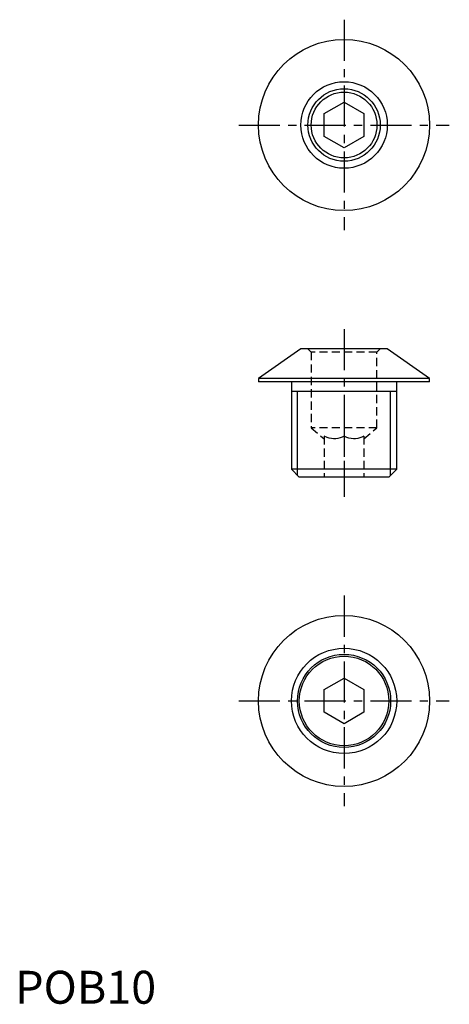
# Model space of a CAD drawing. Extents: x 1 to 66, y 0 to 150.
import ezdxf

# ---------------------------------------------------------------- set-up
doc = ezdxf.new("R2010")
doc.units = 0
doc.header["$LTSCALE"] = 5
doc.header["$MEASUREMENT"] = 0
doc.linetypes.add('CENTER', pattern=[2, 1.25, -0.25, 0.25, -0.25])
doc.linetypes.add('HIDDEN', pattern=[0.375, 0.25, -0.125])
doc.layers.get('0').update_dxf_attribs({"linetype": 'CONTINUOUS'})
for name, color, linetype in [('1', 1, 'CENTER'), ('2', 2, 'HIDDEN'), ('3', 3, 'CONTINUOUS')]:
    doc.layers.add(name, color=color, linetype=linetype)
doc.styles.add('Standard1', font='arial.ttf')

msp = doc.modelspace()

# ---------------------------------------------------------------- linework, layer by layer
for p, q in [((47, 135.23), (50, 136.96)), ((50, 136.96), (53, 135.23)), ((47, 131.77), (47, 135.23)), ((53, 135.23), (53, 131.77)), ((50, 130.04), (47, 131.77)), ((53, 131.77), (50, 130.04)), ((43.43, 99.5), (37, 95)), ((56.57, 99.5), (43.43, 99.5)), ((63, 95), (56.57, 99.5)), ((37, 95), (37, 94.5)), ((63, 95), (37, 95)), ((63, 94.5), (37, 94.5)), ((42, 94.5), (42, 81.2)), ((58, 81.2), (58, 94.5)), ((63, 94.5), (63, 95)), ((42, 81.2), (43.2, 80)), ((58, 81.2), (42, 81.2)), ((56.8, 80), (58, 81.2)), ((56.8, 80), (43.2, 80)), ((47, 47.73), (50, 49.46)), ((50, 49.46), (53, 47.73)), ((47, 44.27), (47, 47.73)), ((53, 47.73), (53, 44.27)), ((50, 42.54), (47, 44.27)), ((53, 44.27), (50, 42.54))]:
    msp.add_line(p, q)
for centre, radius in [((50, 133.5), 13), ((50, 133.5), 6.57), ((50, 133.5), 5.5), ((50, 133.5), 5), ((50, 46), 13), ((50, 46), 8), ((50, 46), 6.8)]:
    msp.add_circle(centre, radius)
at = {"layer": '1'}
for p, q in [((50, 149.5), (50, 117.5)), ((34, 133.5), (66, 133.5)), ((50, 102.5), (50, 77)), ((50, 62), (50, 30)), ((34, 46), (66, 46))]:
    msp.add_line(p, q, dxfattribs=at)
at = {"layer": '2'}
for p, q in [((44.5, 99.5), (45, 99)), ((45, 99), (45, 87.5)), ((55, 99), (45, 99)), ((55, 99), (55.5, 99.5)), ((55, 87.5), (55, 99)), ((45, 87.5), (47, 85.82)), ((55, 87.5), (45, 87.5)), ((53, 85.82), (55, 87.5)), ((47, 86.21), (47, 80)), ((50, 86.21), (50, 80)), ((53, 86.21), (53, 80))]:
    msp.add_line(p, q, dxfattribs=at)
for points in [[(50, 86.21), (49.7, 86.08), (49.39, 85.96), (49.07, 85.88), (48.74, 85.83), (48.41, 85.82), (48.09, 85.85), (47.75, 85.92), (47.43, 86.03), (47, 86.21)], [(53, 86.21), (52.7, 86.08), (52.39, 85.96), (52.07, 85.88), (51.74, 85.83), (51.41, 85.82), (51.09, 85.85), (50.75, 85.92), (50.43, 86.03), (50, 86.21)]]:
    msp.add_lwpolyline(points, dxfattribs=at)
at = {"layer": '3'}
for p, q in [((58, 93), (42, 93)), ((42.92, 80.28), (42.92, 93)), ((57.08, 80.28), (57.08, 93))]:
    msp.add_line(p, q, dxfattribs=at)
msp.add_circle((50, 46), 7.08, dxfattribs=at)

# ---------------------------------------------------------------- texts
at = {"color": 3, "style": 'Standard1'}
msp.add_text('POB10', height=5, dxfattribs=at).set_placement((0, 0))

doc.saveas('drawing.dxf')
